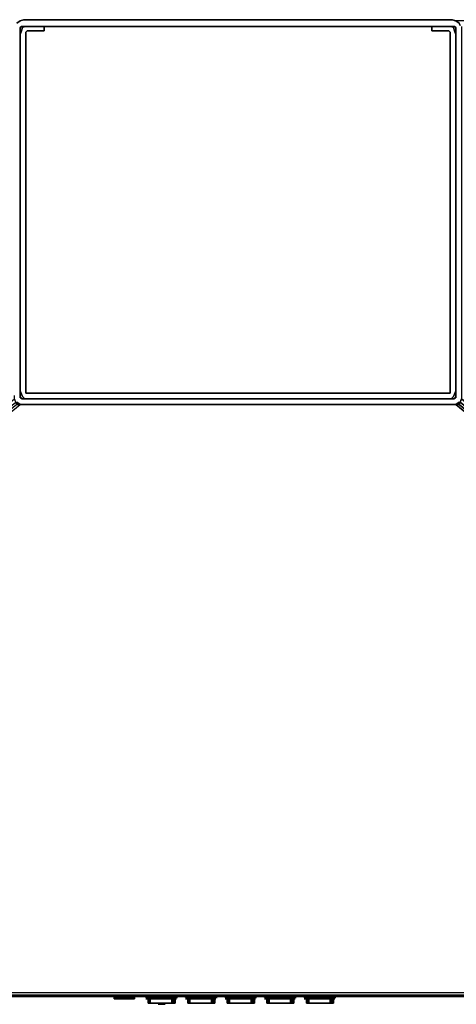
# Model space of a CAD drawing. Units: millimetres. Extents: x 0 to 35.3, y -18.3 to 0.
# Drawn here: x 13.6 to 21.7, y -18.3 to 0 of the extents above; entities that cross this region are included whole.
import ezdxf

# ---------------------------------------------------------------- set-up
doc = ezdxf.new("R2010")
doc.units = ezdxf.units.MM
doc.layers.get('0').update_dxf_attribs({"true_color": 0x5890e1})

msp = doc.modelspace()

# ---------------------------------------------------------------- linework, layer by layer
at = {"color": 55}
for points in [[(13.599, -0.021), (13.662, 0)], [(13.599, -0.021), (13.662, 0)], [(13.662, 0), (21.642, 0)], [(13.662, 0), (21.642, 0)], [(21.642, 0), (21.705, -0.021), (21.768, -0.063), (21.789, -0.105), (21.768, -0.063), (21.705, -0.021)], [(21.642, 0), (21.705, -0.021)], [(31.725, 0), (21.684, -0.021)], [(13.536, -0.063), (13.599, -0.021)], [(13.536, -0.063), (13.599, -0.021)], [(13.62, -0.126), (13.599, -0.147)], [(13.599, -0.189), (13.599, -0.147)], [(13.683, -0.126), (13.62, -0.126)], [(13.767, -0.126), (13.683, -0.126)], [(13.767, -0.126), (13.683, -0.126)], [(21.262, -0.126), (14.042, -0.126)], [(21.262, -0.126), (14.042, -0.126)], [(21.621, -0.126), (21.536, -0.126)], [(21.684, -0.126), (21.621, -0.126), (21.536, -0.126), (21.621, -0.126)], [(21.621, -0.126), (21.684, -0.126)], [(21.705, -0.147), (21.684, -0.126)], [(21.705, -0.147), (21.684, -0.126)], [(21.705, -0.021), (21.768, -0.063)], [(21.705, -0.189), (21.705, -0.147)], [(21.705, -0.189), (21.705, -0.147)], [(13.599, -6.993), (13.599, -0.189)], [(13.599, -0.189), (13.599, -6.993)], [(21.705, -0.274), (21.705, -0.189)], [(21.705, -6.993), (21.705, -6.909)], [(13.536, -7.119), (13.599, -7.161)], [(13.599, -7.161), (13.536, -7.119)], [(13.599, -7.035), (13.599, -6.993)], [(13.62, -7.035), (13.599, -7.035)], [(13.62, -7.035), (13.62, -7.056)], [(13.62, -7.056), (13.683, -7.056)], [(13.683, -7.056), (13.767, -7.056)], [(13.683, -7.056), (13.767, -7.056)], [(21.536, -7.056), (21.621, -7.056)], [(21.536, -7.056), (21.621, -7.056)], [(21.621, -7.056), (21.684, -7.056)], [(21.621, -7.056), (21.684, -7.056)], [(21.705, -7.035), (21.684, -7.035)], [(21.684, -7.056), (21.684, -7.035)], [(21.684, -7.056), (21.684, -7.035)], [(21.684, -7.035), (21.705, -7.035)], [(21.705, -7.035), (21.705, -6.993)], [(21.705, -7.035), (21.705, -6.993)], [(21.705, -7.161), (21.768, -7.119)], [(21.768, -7.119), (21.705, -7.161)], [(13.599, -7.161), (13.662, -7.161)], [(13.662, -7.161), (13.599, -7.161)], [(13.662, -7.161), (13.599, -7.161)], [(13.662, -7.161), (21.642, -7.161)], [(21.642, -7.161), (13.662, -7.161)], [(21.642, -7.161), (21.705, -7.161)], [(21.768, -7.161), (21.705, -7.161), (21.642, -7.161), (21.705, -7.161), (35.135, -18.115), (35.198, -18.115)], [(0.126, -18.157), (35.177, -18.157), (35.198, -18.178), (0.105, -18.178)], [(0.105, -18.178), (35.198, -18.178)], [(35.198, -18.178), (0.105, -18.178)], [(15.936, -18.178), (15.936, -18.199)], [(15.936, -18.199), (15.936, -18.178)], [(15.936, -18.199), (15.957, -18.199)], [(15.936, -18.221), (15.957, -18.221)], [(15.936, -18.221), (15.957, -18.221)], [(15.957, -18.178), (15.957, -18.199)], [(15.978, -18.178), (15.978, -18.199)], [(15.978, -18.199), (15.999, -18.199)], [(15.978, -18.199), (15.999, -18.199)], [(16.421, -18.305), (16.442, -18.305), (16.421, -18.305), (16.02, -18.305), (16.421, -18.305), (16.02, -18.305), (15.999, -18.305), (16.02, -18.305), (16.421, -18.305), (16.02, -18.305), (15.999, -18.305), (15.999, -18.221), (15.999, -18.305), (16.02, -18.305), (15.999, -18.305), (15.978, -18.305), (15.999, -18.305), (15.978, -18.305), (15.978, -18.221), (15.978, -18.305), (15.978, -18.221), (15.978, -18.305), (15.999, -18.305), (15.978, -18.305), (15.999, -18.305), (16.02, -18.305), (15.999, -18.305), (16.02, -18.305), (16.421, -18.305), (16.442, -18.305), (16.421, -18.305), (16.442, -18.305), (16.463, -18.305), (16.442, -18.305)], [(15.978, -18.305), (15.978, -18.221)], [(15.999, -18.221), (15.978, -18.221), (15.978, -18.305), (15.978, -18.221)], [(15.999, -18.221), (15.999, -18.305), (15.978, -18.305), (15.999, -18.305)], [(15.999, -18.305), (15.978, -18.305)], [(16.02, -18.199), (16.02, -18.178), (16.02, -18.199), (15.999, -18.199)], [(15.999, -18.178), (15.999, -18.199)], [(16.02, -18.199), (15.999, -18.199)], [(15.999, -18.199), (16.02, -18.199)], [(15.999, -18.305), (15.999, -18.221)], [(16.02, -18.305), (15.999, -18.305)], [(16.02, -18.199), (16.421, -18.199)], [(16.02, -18.199), (16.421, -18.199)], [(16.02, -18.305), (16.02, -18.221)], [(16.02, -18.305), (16.421, -18.305)], [(16.421, -18.199), (16.463, -18.199), (16.442, -18.199)], [(16.463, -18.199), (16.421, -18.199)], [(16.421, -18.305), (16.421, -18.221)], [(16.484, -18.199), (16.442, -18.199)], [(16.442, -18.305), (16.442, -18.221)], [(16.463, -18.305), (16.442, -18.305)], [(16.463, -18.305), (16.442, -18.305)], [(16.463, -18.178), (16.463, -18.199)], [(16.484, -18.199), (16.463, -18.199)], [(16.463, -18.199), (16.484, -18.199)], [(16.463, -18.199), (16.484, -18.199)], [(16.463, -18.221), (16.463, -18.305)], [(16.463, -18.221), (16.463, -18.305)], [(16.463, -18.221), (16.484, -18.221)], [(16.463, -18.221), (16.484, -18.221), (16.484, -18.305), (16.463, -18.305)], [(16.463, -18.305), (16.484, -18.305)], [(16.484, -18.305), (16.463, -18.305)], [(16.463, -18.305), (16.484, -18.305)], [(16.484, -18.305), (16.463, -18.305)], [(16.484, -18.178), (16.484, -18.199)], [(16.505, -18.178), (16.505, -18.199), (16.484, -18.199), (16.505, -18.199)], [(16.484, -18.199), (16.505, -18.199)], [(16.484, -18.199), (16.505, -18.199)], [(16.484, -18.305), (16.484, -18.221)], [(16.484, -18.221), (16.484, -18.305)], [(16.505, -18.221), (16.484, -18.221)], [(16.505, -18.199), (16.505, -18.178)], [(16.505, -18.199), (16.505, -18.178)], [(16.505, -18.178), (16.505, -18.199)]]:
    msp.add_lwpolyline(points, close=True, dxfattribs=at)
for points in [[(31.725, 0), (21.684, -0.021)], [(13.683, -7.056), (13.62, -7.056), (13.62, -7.035), (13.599, -7.035), (13.599, -6.993), (13.599, -0.189), (13.599, -0.147), (13.62, -0.126)], [(13.683, -7.056), (13.62, -7.056), (13.62, -7.035), (13.599, -7.035), (13.599, -6.993), (13.599, -0.189), (13.599, -0.147), (13.62, -0.126), (13.683, -0.126)], [(21.81, -0.126), (21.81, -7.056), (21.789, -7.119), (21.768, -7.161), (21.705, -7.161), (21.642, -7.161)], [(21.705, -0.189), (21.705, -0.274)], [(21.705, -0.189), (21.705, -6.993)], [(21.705, -6.909), (21.705, -6.993)], [(13.536, -7.161), (0.105, -18.115), (0.168, -18.115), (13.599, -7.161), (13.536, -7.161), (0.105, -18.115), (0.168, -18.115), (0.126, -18.157), (0.063, -18.136), (0.105, -18.115), (0.084, -18.073), (0.063, -18.01), (13.494, -7.056)], [(0.105, -18.178), (0.126, -18.157), (0.063, -18.136), (0.105, -18.115), (0.084, -18.073), (13.515, -7.119), (13.536, -7.161), (0.105, -18.115), (0.168, -18.115), (0.126, -18.157), (35.177, -18.157), (35.198, -18.178), (35.261, -18.157), (35.24, -18.136), (35.261, -18.115), (35.219, -18.073), (35.24, -18.01), (35.219, -17.989), (21.81, -7.056), (35.219, -17.989), (35.24, -18.01)], [(35.282, -18.052), (35.261, -18.115), (35.219, -18.073), (35.24, -18.01), (35.219, -18.073), (21.789, -7.119), (21.768, -7.161), (35.198, -18.115), (21.768, -7.161), (21.789, -7.119), (35.219, -18.073), (35.198, -18.115), (35.135, -18.115), (0.168, -18.115), (13.599, -7.161), (13.536, -7.161), (13.515, -7.119), (13.494, -7.056), (13.494, -6.993)], [(21.789, -7.119), (21.81, -7.056), (21.789, -7.119), (35.219, -18.073), (35.198, -18.115), (35.24, -18.136), (35.177, -18.157), (35.135, -18.115), (0.168, -18.115), (13.599, -7.161)], [(13.515, -7.119), (13.536, -7.161), (13.599, -7.161)], [(13.662, -7.161), (13.599, -7.161)], [(21.642, -7.161), (21.705, -7.161)], [(21.705, -7.161), (35.135, -18.115), (21.705, -7.161), (21.768, -7.161)], [(35.304, -18.136), (35.282, -18.136), (35.261, -18.157), (35.24, -18.136), (35.261, -18.115), (35.282, -18.136), (35.261, -18.157), (35.24, -18.136), (35.177, -18.157), (35.135, -18.115), (35.198, -18.115), (35.24, -18.136), (35.177, -18.157), (35.135, -18.115), (0.168, -18.115), (0.126, -18.157)], [(0.105, -18.178), (35.198, -18.178)], [(35.198, -18.178), (35.177, -18.157), (0.126, -18.157)], [(15.936, -18.199), (15.936, -18.178)], [(15.957, -18.199), (15.936, -18.199)], [(15.936, -18.199), (15.957, -18.199)], [(15.957, -18.199), (15.936, -18.199)], [(15.936, -18.199), (15.957, -18.199)], [(15.957, -18.199), (15.936, -18.199)], [(15.936, -18.199), (15.957, -18.199)], [(15.978, -18.199), (15.957, -18.199), (15.957, -18.178)], [(15.957, -18.199), (15.978, -18.199)], [(15.978, -18.199), (15.957, -18.199)], [(15.957, -18.199), (15.978, -18.199)], [(15.978, -18.199), (15.957, -18.199)], [(15.957, -18.199), (15.978, -18.199)], [(15.957, -18.199), (15.978, -18.199)], [(15.957, -18.221), (15.978, -18.221)], [(15.957, -18.221), (15.978, -18.221), (15.999, -18.221), (16.02, -18.221)], [(16.421, -18.305), (16.442, -18.305), (16.442, -18.221), (16.463, -18.221), (16.442, -18.221), (16.421, -18.221), (16.02, -18.221), (15.999, -18.221), (15.978, -18.221), (15.957, -18.221)], [(16.02, -18.199), (15.999, -18.199), (15.978, -18.199), (15.978, -18.178)], [(15.999, -18.199), (15.978, -18.199)], [(15.999, -18.199), (15.978, -18.199)], [(15.978, -18.199), (15.999, -18.199)], [(16.02, -18.199), (15.999, -18.199), (15.999, -18.178)], [(15.999, -18.221), (16.02, -18.221), (16.421, -18.221)], [(16.463, -18.305), (16.442, -18.305), (16.463, -18.305), (16.463, -18.221), (16.442, -18.221), (16.421, -18.221), (16.421, -18.305), (16.02, -18.305), (15.999, -18.305), (16.02, -18.305), (16.02, -18.221), (16.421, -18.221), (16.442, -18.221)], [(16.02, -18.305), (15.999, -18.305)], [(16.02, -18.178), (16.02, -18.199)], [(16.421, -18.178), (16.421, -18.199), (16.421, -18.178), (16.421, -18.199), (16.02, -18.199)], [(16.02, -18.199), (16.421, -18.199), (16.442, -18.199)], [(16.02, -18.199), (16.421, -18.199)], [(16.421, -18.305), (16.02, -18.305)], [(16.02, -18.305), (16.421, -18.305)], [(16.463, -18.199), (16.421, -18.199), (16.442, -18.199)], [(16.484, -18.199), (16.442, -18.199), (16.463, -18.199), (16.421, -18.199), (16.463, -18.199)], [(16.421, -18.305), (16.442, -18.305), (16.463, -18.305)], [(16.421, -18.305), (16.442, -18.305), (16.463, -18.305)], [(16.442, -18.199), (16.463, -18.199)], [(16.463, -18.178), (16.463, -18.199)], [(16.463, -18.305), (16.484, -18.305), (16.484, -18.221)], [(16.484, -18.178), (16.484, -18.199)], [(16.484, -18.199), (16.505, -18.199), (16.505, -18.178), (16.505, -18.199)], [(16.505, -18.199), (16.484, -18.199)], [(16.484, -18.199), (16.505, -18.199)], [(16.505, -18.199), (16.484, -18.199)], [(16.484, -18.199), (16.505, -18.199)], [(16.484, -18.221), (16.484, -18.305)], [(16.505, -18.221), (16.484, -18.221)]]:
    msp.add_lwpolyline(points, dxfattribs=at)
at = {"color": 151}
for points in [[(13.641, -0.147), (13.62, -0.21)], [(13.62, -0.21), (13.641, -0.147)], [(13.683, -0.126), (13.641, -0.147)], [(13.641, -0.147), (13.683, -0.126)], [(13.767, -0.126), (13.683, -0.126)], [(13.683, -0.126), (13.767, -0.126)], [(13.767, -0.126), (14.042, -0.126)], [(13.767, -0.126), (14.042, -0.126), (14.042, -0.21), (13.767, -0.21), (14.042, -0.21), (14.042, -0.126)], [(14.042, -0.126), (14.042, -0.21)], [(21.262, -0.126), (21.536, -0.126)], [(21.536, -0.126), (21.621, -0.126), (21.663, -0.147), (21.684, -0.21), (21.663, -0.147), (21.621, -0.126)], [(21.536, -0.126), (21.621, -0.126)], [(21.621, -0.126), (21.663, -0.147)], [(13.62, -0.21), (13.599, -0.274)], [(13.62, -6.972), (13.599, -6.909), (13.599, -0.274), (13.62, -0.21), (13.599, -0.274), (13.599, -6.909)], [(13.599, -6.909), (13.599, -0.274)], [(13.725, -0.21), (13.704, -0.231)], [(13.704, -0.231), (13.704, -0.274)], [(13.704, -6.888), (13.704, -0.274)], [(13.704, -0.274), (13.704, -6.888)], [(13.767, -0.21), (13.725, -0.21)], [(14.042, -0.21), (13.767, -0.21)], [(21.536, -0.21), (21.262, -0.21)], [(21.536, -0.21), (21.578, -0.21)], [(21.578, -0.21), (21.536, -0.21)], [(21.578, -0.21), (21.599, -0.231)], [(21.599, -0.231), (21.578, -0.21)], [(21.599, -0.274), (21.599, -0.231)], [(21.599, -0.274), (21.599, -0.231)], [(21.599, -6.888), (21.599, -0.274)], [(21.599, -6.888), (21.599, -0.274)], [(21.705, -0.274), (21.684, -0.21)], [(21.705, -6.909), (21.705, -0.274)], [(13.62, -6.972), (13.599, -6.909)], [(13.704, -6.93), (13.704, -6.888)], [(13.704, -6.951), (13.704, -6.93)], [(13.704, -6.951), (13.725, -6.951)], [(13.725, -6.951), (13.767, -6.951)], [(13.767, -6.951), (21.536, -6.951)], [(13.767, -6.951), (21.536, -6.951)], [(21.536, -6.951), (21.578, -6.951)], [(21.536, -6.951), (21.578, -6.951)], [(21.578, -6.951), (21.599, -6.951)], [(21.578, -6.951), (21.599, -6.951)], [(21.599, -6.93), (21.599, -6.888)], [(21.599, -6.93), (21.599, -6.888)], [(21.599, -6.93), (21.599, -6.951)], [(21.599, -6.951), (21.599, -6.93)], [(21.684, -6.972), (21.705, -6.909)], [(13.641, -7.014), (13.62, -6.972)], [(13.641, -7.014), (13.62, -6.972)], [(13.641, -7.014), (13.683, -7.056)], [(13.683, -7.056), (13.641, -7.014)], [(13.683, -7.056), (13.767, -7.056)], [(13.767, -7.056), (13.683, -7.056)], [(13.767, -7.056), (21.536, -7.056)], [(21.536, -7.056), (13.767, -7.056)], [(21.536, -7.056), (21.621, -7.056)], [(21.621, -7.056), (21.663, -7.014)], [(21.663, -7.014), (21.621, -7.056)], [(21.684, -6.972), (21.663, -7.014)]]:
    msp.add_lwpolyline(points, close=True, dxfattribs=at)
for points in [[(21.536, -0.126), (21.262, -0.126), (21.262, -0.21), (21.536, -0.21)], [(21.262, -0.21), (21.262, -0.126)], [(21.536, -0.126), (21.262, -0.126), (21.262, -0.21), (21.536, -0.21)], [(21.663, -7.014), (21.684, -6.972), (21.705, -6.909), (21.705, -0.274), (21.684, -0.21), (21.663, -0.147)], [(21.663, -7.014), (21.684, -6.972), (21.705, -6.909), (21.705, -0.274), (21.684, -0.21), (21.663, -0.147)], [(13.767, -0.21), (13.725, -0.21), (13.704, -0.231), (13.704, -0.274), (13.704, -6.888), (13.704, -6.93), (13.704, -6.951), (13.725, -6.951), (13.767, -6.951), (13.725, -6.951), (13.704, -6.951), (13.704, -6.93), (13.704, -6.888), (13.704, -0.274), (13.704, -0.231), (13.725, -0.21)], [(21.536, -7.056), (21.621, -7.056)]]:
    msp.add_lwpolyline(points, dxfattribs=at)
at = {"color": 111}
for points in [[(15.347, -18.221), (15.347, -18.178)], [(15.368, -18.178), (15.368, -18.221), (15.347, -18.221), (15.347, -18.178), (15.347, -18.221), (15.368, -18.221)], [(15.725, -18.199), (15.704, -18.199), (15.683, -18.199), (15.641, -18.199), (15.431, -18.199), (15.389, -18.199), (15.368, -18.199), (15.347, -18.199), (15.368, -18.199), (15.389, -18.199), (15.431, -18.199), (15.641, -18.199), (15.683, -18.199), (15.704, -18.199)], [(15.368, -18.221), (15.389, -18.221), (15.389, -18.178), (15.389, -18.221)], [(15.368, -18.178), (15.368, -18.221)], [(15.368, -18.221), (15.368, -18.178)], [(15.389, -18.221), (15.368, -18.221)], [(15.389, -18.221), (15.368, -18.221)], [(15.368, -18.221), (15.389, -18.221)], [(15.389, -18.221), (15.368, -18.221)], [(15.368, -18.221), (15.389, -18.221)], [(15.389, -18.221), (15.431, -18.221)], [(15.431, -18.221), (15.641, -18.221), (15.641, -18.178), (15.641, -18.221), (15.431, -18.221), (15.641, -18.221), (15.662, -18.221), (15.683, -18.221), (15.704, -18.221), (15.704, -18.178), (15.704, -18.221), (15.683, -18.221), (15.683, -18.178), (15.683, -18.221), (15.641, -18.221)], [(15.641, -18.221), (15.431, -18.221)], [(15.431, -18.221), (15.641, -18.221)], [(15.431, -18.221), (15.641, -18.221)], [(15.683, -18.221), (15.641, -18.221)], [(15.641, -18.221), (15.683, -18.221)], [(15.683, -18.221), (15.704, -18.221)], [(15.704, -18.221), (15.683, -18.221)], [(15.704, -18.221), (15.683, -18.221)], [(15.704, -18.221), (15.683, -18.221)], [(15.704, -18.178), (15.704, -18.221)], [(15.704, -18.221), (15.704, -18.178)], [(15.725, -18.178), (15.725, -18.221), (15.704, -18.221), (15.725, -18.221)], [(15.725, -18.221), (15.704, -18.221)], [(15.725, -18.178), (15.725, -18.221)], [(16.167, -18.326), (16.188, -18.326)], [(16.188, -18.326), (16.209, -18.326)], [(16.209, -18.326), (16.188, -18.326)], [(16.23, -18.326), (16.209, -18.326)], [(16.209, -18.326), (16.23, -18.326)], [(16.23, -18.326), (16.251, -18.326), (16.23, -18.326), (16.209, -18.326)], [(16.251, -18.326), (16.23, -18.326)], [(16.272, -18.326), (16.251, -18.326)], [(16.251, -18.326), (16.272, -18.326)], [(17.305, -18.178), (16.673, -18.178)], [(16.673, -18.178), (16.673, -18.199)], [(16.673, -18.199), (16.673, -18.178)], [(16.673, -18.199), (16.694, -18.199)], [(16.673, -18.221), (16.694, -18.221)], [(16.673, -18.221), (16.694, -18.221)], [(16.694, -18.178), (16.694, -18.199)], [(16.715, -18.178), (16.715, -18.199)], [(16.715, -18.199), (16.736, -18.199)], [(16.715, -18.199), (16.736, -18.199)], [(17.178, -18.305), (17.157, -18.305), (17.178, -18.305), (17.157, -18.305), (17.178, -18.305), (17.157, -18.305), (16.758, -18.305), (17.157, -18.305), (16.758, -18.305), (16.736, -18.305), (16.758, -18.305), (17.157, -18.305), (16.758, -18.305), (16.736, -18.305), (16.736, -18.221), (16.736, -18.305), (16.758, -18.305), (16.736, -18.305), (16.715, -18.305), (16.736, -18.305), (16.715, -18.305), (16.715, -18.221), (16.715, -18.305), (16.715, -18.221), (16.715, -18.305), (16.736, -18.305), (16.715, -18.305), (16.736, -18.305), (16.758, -18.305), (16.736, -18.305), (16.758, -18.305), (17.157, -18.305), (17.178, -18.305), (17.199, -18.305), (17.178, -18.305), (17.199, -18.305), (17.22, -18.305), (17.199, -18.305), (17.22, -18.305), (17.199, -18.305), (17.22, -18.305), (17.199, -18.305), (17.22, -18.305), (17.199, -18.305), (17.199, -18.221), (17.199, -18.305), (17.199, -18.221), (17.199, -18.305)], [(16.715, -18.305), (16.715, -18.221)], [(16.736, -18.221), (16.715, -18.221), (16.715, -18.305), (16.715, -18.221)], [(16.736, -18.221), (16.736, -18.305), (16.715, -18.305), (16.736, -18.305)], [(16.736, -18.305), (16.715, -18.305)], [(16.758, -18.199), (16.758, -18.178), (16.758, -18.199), (16.736, -18.199)], [(16.736, -18.178), (16.736, -18.199)], [(16.758, -18.199), (16.736, -18.199)], [(16.736, -18.199), (16.758, -18.199)], [(16.736, -18.305), (16.736, -18.221)], [(16.758, -18.305), (16.736, -18.305)], [(16.758, -18.199), (17.157, -18.199)], [(17.157, -18.199), (16.758, -18.199)], [(16.758, -18.305), (16.758, -18.221)], [(17.178, -18.221), (17.178, -18.305), (17.157, -18.305), (16.758, -18.305), (17.157, -18.305), (17.157, -18.221)], [(17.157, -18.178), (17.157, -18.199)], [(17.157, -18.199), (17.178, -18.199)], [(17.157, -18.199), (17.199, -18.199), (17.178, -18.199)], [(17.157, -18.305), (17.157, -18.221)], [(17.157, -18.305), (17.178, -18.305)], [(17.22, -18.199), (17.178, -18.199)], [(17.22, -18.199), (17.178, -18.199), (17.199, -18.199)], [(17.178, -18.199), (17.22, -18.199)], [(17.178, -18.305), (17.178, -18.221)], [(17.178, -18.221), (17.199, -18.221)], [(17.178, -18.305), (17.199, -18.305)], [(17.178, -18.305), (17.199, -18.305)], [(17.178, -18.305), (17.199, -18.305)], [(17.199, -18.178), (17.199, -18.199)], [(17.22, -18.221), (17.199, -18.221)], [(17.199, -18.221), (17.22, -18.221), (17.22, -18.305), (17.199, -18.305)], [(17.22, -18.178), (17.22, -18.199)], [(17.241, -18.178), (17.241, -18.199), (17.22, -18.199), (17.241, -18.199)], [(17.22, -18.199), (17.241, -18.199)], [(17.22, -18.199), (17.241, -18.199)], [(17.22, -18.305), (17.22, -18.221)], [(17.22, -18.221), (17.22, -18.305)], [(17.241, -18.221), (17.22, -18.221)], [(17.241, -18.199), (17.241, -18.178)], [(17.241, -18.199), (17.241, -18.178)], [(17.241, -18.178), (17.241, -18.199)], [(17.41, -18.178), (17.41, -18.199)], [(17.41, -18.199), (17.41, -18.178)], [(17.41, -18.199), (17.431, -18.199)], [(17.41, -18.221), (17.431, -18.221)], [(17.41, -18.221), (17.431, -18.221)], [(17.431, -18.178), (17.431, -18.199)], [(17.452, -18.221), (17.431, -18.221)], [(17.452, -18.178), (17.452, -18.199)], [(17.452, -18.199), (17.473, -18.199)], [(17.452, -18.199), (17.473, -18.199)], [(17.452, -18.305), (17.452, -18.221)], [(17.452, -18.305), (17.452, -18.221)], [(17.452, -18.305), (17.452, -18.221)], [(17.473, -18.221), (17.452, -18.221), (17.452, -18.305), (17.452, -18.221)], [(17.473, -18.221), (17.473, -18.305), (17.452, -18.305), (17.473, -18.305)], [(17.473, -18.305), (17.452, -18.305)], [(17.452, -18.305), (17.473, -18.305)], [(17.473, -18.305), (17.452, -18.305)], [(17.473, -18.305), (17.452, -18.305)], [(17.494, -18.199), (17.494, -18.178), (17.494, -18.199), (17.473, -18.199)], [(17.473, -18.178), (17.473, -18.199)], [(17.494, -18.199), (17.473, -18.199)], [(17.473, -18.199), (17.494, -18.199)], [(17.915, -18.305), (17.894, -18.305), (17.915, -18.305), (17.894, -18.305), (17.915, -18.305), (17.894, -18.305), (17.494, -18.305), (17.894, -18.305), (17.494, -18.305), (17.473, -18.305), (17.494, -18.305), (17.894, -18.305), (17.494, -18.305), (17.473, -18.305), (17.494, -18.305), (17.473, -18.305), (17.494, -18.305), (17.894, -18.305), (17.915, -18.305), (17.936, -18.305), (17.915, -18.305), (17.936, -18.305), (17.957, -18.305), (17.936, -18.305), (17.957, -18.305), (17.936, -18.305), (17.936, -18.221), (17.936, -18.305), (17.936, -18.221), (17.936, -18.305), (17.936, -18.221), (17.936, -18.305)], [(17.473, -18.305), (17.473, -18.221)], [(17.473, -18.305), (17.473, -18.221)], [(17.494, -18.305), (17.473, -18.305)], [(17.494, -18.199), (17.894, -18.199)], [(17.894, -18.199), (17.494, -18.199)], [(17.494, -18.305), (17.494, -18.221)], [(17.494, -18.305), (17.894, -18.305)], [(17.894, -18.178), (17.894, -18.199)], [(17.894, -18.199), (17.915, -18.199)], [(17.915, -18.199), (17.894, -18.199)], [(17.894, -18.199), (17.915, -18.199)], [(17.894, -18.305), (17.894, -18.221)], [(17.894, -18.305), (17.915, -18.305)], [(17.915, -18.178), (17.915, -18.199)], [(17.957, -18.199), (17.915, -18.199)], [(17.957, -18.199), (17.915, -18.199)], [(17.915, -18.199), (17.957, -18.199)], [(17.915, -18.199), (17.957, -18.199)], [(17.915, -18.305), (17.915, -18.221)], [(17.915, -18.221), (17.936, -18.221)], [(17.915, -18.305), (17.936, -18.305)], [(17.915, -18.305), (17.936, -18.305)], [(17.915, -18.305), (17.936, -18.305)], [(17.957, -18.221), (17.957, -18.305), (17.936, -18.305), (17.936, -18.221)], [(17.957, -18.305), (17.936, -18.305)], [(17.957, -18.178), (17.957, -18.199)], [(17.978, -18.178), (17.978, -18.199), (17.957, -18.199), (17.978, -18.199)], [(17.957, -18.199), (17.978, -18.199)], [(17.957, -18.199), (17.978, -18.199)], [(17.957, -18.221), (17.957, -18.305)], [(17.978, -18.221), (17.957, -18.221)], [(17.978, -18.199), (17.978, -18.178)], [(17.978, -18.199), (17.978, -18.178)], [(17.978, -18.178), (17.978, -18.199)], [(18.062, -18.178), (18.714, -18.178)], [(18.146, -18.178), (18.146, -18.199)], [(18.146, -18.199), (18.146, -18.178)], [(18.146, -18.199), (18.167, -18.199)], [(18.146, -18.221), (18.167, -18.221)], [(18.146, -18.221), (18.167, -18.221)], [(18.167, -18.178), (18.167, -18.199)], [(18.188, -18.178), (18.188, -18.199)], [(18.188, -18.199), (18.209, -18.199)], [(18.188, -18.199), (18.209, -18.199)], [(18.651, -18.305), (18.63, -18.305), (18.651, -18.305), (18.63, -18.305), (18.651, -18.305), (18.63, -18.305), (18.23, -18.305), (18.63, -18.305), (18.23, -18.305), (18.209, -18.305), (18.23, -18.305), (18.63, -18.305), (18.23, -18.305), (18.209, -18.305), (18.209, -18.221), (18.209, -18.305), (18.23, -18.305), (18.209, -18.305), (18.188, -18.305), (18.209, -18.305), (18.188, -18.305), (18.188, -18.221), (18.188, -18.305), (18.188, -18.221), (18.188, -18.305), (18.209, -18.305), (18.188, -18.305), (18.209, -18.305), (18.23, -18.305), (18.209, -18.305), (18.23, -18.305), (18.63, -18.305), (18.651, -18.305), (18.672, -18.305), (18.651, -18.305), (18.672, -18.305), (18.693, -18.305), (18.672, -18.305), (18.693, -18.305), (18.672, -18.305), (18.693, -18.305), (18.672, -18.305), (18.693, -18.305), (18.672, -18.305), (18.672, -18.221), (18.672, -18.305), (18.672, -18.221), (18.672, -18.305)], [(18.188, -18.305), (18.188, -18.221)], [(18.209, -18.221), (18.188, -18.221), (18.188, -18.305), (18.188, -18.221)], [(18.209, -18.221), (18.209, -18.305), (18.188, -18.305), (18.209, -18.305)], [(18.209, -18.305), (18.188, -18.305)], [(18.23, -18.199), (18.23, -18.178), (18.23, -18.199), (18.209, -18.199)], [(18.209, -18.178), (18.209, -18.199)], [(18.23, -18.199), (18.209, -18.199)], [(18.209, -18.199), (18.23, -18.199)], [(18.209, -18.305), (18.209, -18.221)], [(18.23, -18.305), (18.209, -18.305)], [(18.23, -18.199), (18.63, -18.199)], [(18.63, -18.199), (18.23, -18.199)], [(18.23, -18.305), (18.23, -18.221)], [(18.23, -18.305), (18.63, -18.305)], [(18.63, -18.178), (18.63, -18.199)], [(18.63, -18.199), (18.651, -18.199)], [(18.63, -18.199), (18.672, -18.199), (18.651, -18.199)], [(18.63, -18.305), (18.63, -18.221)], [(18.63, -18.305), (18.651, -18.305)], [(18.693, -18.199), (18.651, -18.199)], [(18.693, -18.199), (18.651, -18.199), (18.672, -18.199)], [(18.651, -18.199), (18.693, -18.199)], [(18.651, -18.305), (18.651, -18.221)], [(18.651, -18.221), (18.672, -18.221)], [(18.651, -18.305), (18.672, -18.305)], [(18.651, -18.305), (18.672, -18.305)], [(18.651, -18.305), (18.672, -18.305)], [(18.672, -18.178), (18.672, -18.199)], [(18.693, -18.221), (18.672, -18.221)], [(18.672, -18.221), (18.693, -18.221), (18.693, -18.305), (18.672, -18.305)], [(18.693, -18.178), (18.693, -18.199)], [(18.714, -18.178), (18.714, -18.199), (18.693, -18.199), (18.714, -18.199)], [(18.693, -18.199), (18.714, -18.199)], [(18.693, -18.199), (18.714, -18.199)], [(18.693, -18.305), (18.693, -18.221)], [(18.693, -18.221), (18.693, -18.305)], [(18.714, -18.221), (18.693, -18.221)], [(18.714, -18.199), (18.714, -18.178)], [(18.714, -18.199), (18.714, -18.178)], [(18.714, -18.178), (18.714, -18.199)], [(18.883, -18.178), (18.883, -18.199)], [(18.883, -18.199), (18.883, -18.178)], [(18.883, -18.199), (18.904, -18.199)], [(18.883, -18.221), (18.904, -18.221)], [(18.883, -18.221), (18.904, -18.221)], [(18.904, -18.178), (18.904, -18.199)], [(18.926, -18.178), (18.926, -18.199)], [(18.926, -18.199), (18.947, -18.199)], [(18.926, -18.199), (18.947, -18.199)], [(19.368, -18.305), (19.389, -18.305), (19.368, -18.305), (18.968, -18.305), (19.368, -18.305), (18.968, -18.305), (18.947, -18.305), (18.968, -18.305), (19.368, -18.305), (18.968, -18.305), (18.947, -18.305), (18.947, -18.221), (18.947, -18.305), (18.968, -18.305), (18.947, -18.305), (18.926, -18.305), (18.947, -18.305), (18.926, -18.305), (18.926, -18.221), (18.926, -18.305), (18.926, -18.221), (18.926, -18.305), (18.947, -18.305), (18.926, -18.305), (18.947, -18.305), (18.968, -18.305), (18.947, -18.305), (18.968, -18.305), (19.368, -18.305), (19.389, -18.305), (19.368, -18.305), (19.389, -18.305), (19.41, -18.305), (19.389, -18.305)], [(18.926, -18.305), (18.926, -18.221)], [(18.947, -18.221), (18.926, -18.221), (18.926, -18.305), (18.926, -18.221)], [(18.947, -18.221), (18.947, -18.305), (18.926, -18.305), (18.947, -18.305)], [(18.947, -18.305), (18.926, -18.305)], [(18.968, -18.199), (18.968, -18.178), (18.968, -18.199), (18.947, -18.199)], [(18.947, -18.178), (18.947, -18.199)], [(18.968, -18.199), (18.947, -18.199)], [(18.947, -18.199), (18.968, -18.199)], [(18.947, -18.305), (18.947, -18.221)], [(18.968, -18.305), (18.947, -18.305)], [(18.968, -18.199), (19.368, -18.199)], [(19.368, -18.199), (18.968, -18.199)], [(19.368, -18.199), (18.968, -18.199)], [(18.968, -18.305), (18.968, -18.221)], [(18.968, -18.305), (19.368, -18.305)], [(19.368, -18.178), (19.368, -18.199)], [(19.368, -18.199), (19.41, -18.199), (19.389, -18.199)], [(19.41, -18.199), (19.368, -18.199)], [(19.368, -18.305), (19.368, -18.221)], [(19.431, -18.199), (19.389, -18.199)], [(19.389, -18.305), (19.389, -18.221)], [(19.41, -18.305), (19.389, -18.305)], [(19.41, -18.305), (19.389, -18.305)], [(19.41, -18.178), (19.41, -18.199)], [(19.431, -18.199), (19.41, -18.199)], [(19.41, -18.199), (19.431, -18.199)], [(19.41, -18.199), (19.431, -18.199)], [(19.41, -18.221), (19.41, -18.305)], [(19.41, -18.221), (19.41, -18.305)], [(19.41, -18.221), (19.431, -18.221)], [(19.41, -18.221), (19.431, -18.221), (19.431, -18.305), (19.41, -18.305)], [(19.41, -18.305), (19.431, -18.305)], [(19.431, -18.305), (19.41, -18.305)], [(19.41, -18.305), (19.431, -18.305)], [(19.431, -18.305), (19.41, -18.305)], [(19.431, -18.178), (19.431, -18.199)], [(19.452, -18.178), (19.452, -18.199), (19.431, -18.199), (19.452, -18.199)], [(19.431, -18.199), (19.452, -18.199)], [(19.431, -18.199), (19.452, -18.199)], [(19.431, -18.305), (19.431, -18.221)], [(19.431, -18.221), (19.431, -18.305)], [(19.452, -18.221), (19.431, -18.221)], [(19.452, -18.199), (19.452, -18.178)], [(19.452, -18.199), (19.452, -18.178)], [(19.452, -18.178), (19.452, -18.199)]]:
    msp.add_lwpolyline(points, close=True, dxfattribs=at)
for points in [[(15.368, -18.221), (15.347, -18.221)], [(15.347, -18.221), (15.368, -18.221)], [(15.368, -18.221), (15.347, -18.221)], [(15.347, -18.221), (15.368, -18.221)], [(15.368, -18.221), (15.347, -18.221)], [(15.347, -18.221), (15.368, -18.221), (15.389, -18.221)], [(15.389, -18.178), (15.389, -18.221), (15.368, -18.221)], [(15.368, -18.221), (15.389, -18.221), (15.431, -18.221), (15.641, -18.221), (15.662, -18.221), (15.683, -18.221), (15.704, -18.221)], [(15.431, -18.178), (15.431, -18.221), (15.389, -18.221)], [(15.641, -18.221), (15.431, -18.221), (15.431, -18.178), (15.431, -18.221), (15.389, -18.221)], [(15.389, -18.221), (15.431, -18.221)], [(15.431, -18.221), (15.389, -18.221)], [(15.389, -18.221), (15.431, -18.221)], [(15.431, -18.221), (15.389, -18.221)], [(15.389, -18.221), (15.431, -18.221)], [(15.431, -18.221), (15.389, -18.221)], [(15.431, -18.221), (15.389, -18.221)], [(15.389, -18.221), (15.431, -18.221)], [(15.641, -18.178), (15.641, -18.221)], [(15.683, -18.178), (15.683, -18.221), (15.641, -18.221), (15.683, -18.221), (15.704, -18.221)], [(15.683, -18.221), (15.662, -18.221), (15.641, -18.221)], [(15.641, -18.221), (15.683, -18.221), (15.704, -18.221)], [(15.704, -18.221), (15.683, -18.221), (15.641, -18.221)], [(15.725, -18.221), (15.704, -18.221)], [(15.725, -18.221), (15.704, -18.221)], [(15.704, -18.221), (15.725, -18.221)], [(15.704, -18.221), (15.725, -18.221)], [(16.505, -18.199), (16.526, -18.199), (16.505, -18.199), (16.484, -18.199), (16.463, -18.199), (16.421, -18.199), (16.02, -18.199), (15.999, -18.199), (15.978, -18.199), (15.957, -18.199), (15.936, -18.199), (15.957, -18.199), (15.978, -18.199), (15.999, -18.199), (16.02, -18.199), (16.421, -18.199), (16.463, -18.199), (16.484, -18.199), (16.505, -18.199), (16.526, -18.199)], [(16.23, -18.326), (16.209, -18.326), (16.188, -18.326), (16.167, -18.326), (16.188, -18.326), (16.167, -18.326)], [(16.23, -18.326), (16.251, -18.326), (16.272, -18.326), (16.293, -18.326), (16.272, -18.326), (16.293, -18.326)], [(16.23, -18.326), (16.251, -18.326)], [(17.305, -18.178), (16.673, -18.178)], [(16.673, -18.199), (16.673, -18.178)], [(17.241, -18.199), (17.263, -18.199), (17.241, -18.199), (17.22, -18.199), (17.199, -18.199), (17.157, -18.199), (16.758, -18.199), (16.736, -18.199), (16.694, -18.199), (16.673, -18.199), (16.694, -18.199), (16.736, -18.199), (16.758, -18.199), (17.157, -18.199), (17.199, -18.199), (17.22, -18.199), (17.241, -18.199), (17.263, -18.199)], [(16.694, -18.199), (16.673, -18.199)], [(16.673, -18.199), (16.694, -18.199)], [(16.694, -18.199), (16.673, -18.199)], [(16.673, -18.199), (16.694, -18.199)], [(16.694, -18.199), (16.673, -18.199)], [(16.673, -18.199), (16.694, -18.199)], [(16.715, -18.199), (16.694, -18.199), (16.694, -18.178)], [(16.694, -18.199), (16.715, -18.199)], [(16.715, -18.199), (16.694, -18.199)], [(16.694, -18.199), (16.715, -18.199)], [(16.715, -18.199), (16.694, -18.199)], [(16.694, -18.199), (16.715, -18.199)], [(16.694, -18.199), (16.715, -18.199)], [(17.178, -18.221), (17.157, -18.221), (16.758, -18.221), (16.736, -18.221), (16.715, -18.221), (16.694, -18.221)], [(16.694, -18.221), (16.715, -18.221)], [(16.694, -18.221), (16.715, -18.221), (16.736, -18.221), (16.758, -18.221)], [(16.758, -18.199), (16.736, -18.199), (16.715, -18.199), (16.715, -18.178)], [(16.736, -18.199), (16.715, -18.199)], [(16.736, -18.199), (16.715, -18.199)], [(16.715, -18.199), (16.736, -18.199)], [(16.736, -18.199), (16.736, -18.178)], [(16.758, -18.199), (16.736, -18.199)], [(16.736, -18.221), (16.758, -18.221), (17.157, -18.221)], [(16.758, -18.305), (16.736, -18.305), (16.758, -18.305), (16.758, -18.221), (17.157, -18.221), (17.178, -18.221)], [(16.758, -18.305), (16.736, -18.305)], [(16.758, -18.178), (16.758, -18.199)], [(16.758, -18.199), (17.157, -18.199), (17.178, -18.199)], [(16.758, -18.199), (17.157, -18.199)], [(17.157, -18.199), (16.758, -18.199)], [(17.157, -18.199), (16.758, -18.199)], [(17.157, -18.305), (16.758, -18.305)], [(16.758, -18.305), (17.157, -18.305)], [(17.157, -18.178), (17.157, -18.199)], [(17.199, -18.178), (17.199, -18.199), (17.157, -18.199)], [(17.157, -18.199), (17.199, -18.199), (17.178, -18.199)], [(17.178, -18.199), (17.157, -18.199)], [(17.178, -18.199), (17.157, -18.199)], [(17.178, -18.199), (17.22, -18.199), (17.199, -18.199)], [(17.178, -18.221), (17.199, -18.221), (17.199, -18.305), (17.178, -18.305), (17.199, -18.305), (17.178, -18.305)], [(17.22, -18.199), (17.199, -18.199)], [(17.199, -18.305), (17.22, -18.305), (17.22, -18.221)], [(17.22, -18.178), (17.22, -18.199)], [(17.22, -18.199), (17.241, -18.199), (17.241, -18.178), (17.241, -18.199)], [(17.241, -18.199), (17.22, -18.199)], [(17.22, -18.199), (17.241, -18.199)], [(17.241, -18.199), (17.22, -18.199)], [(17.22, -18.199), (17.241, -18.199)], [(17.22, -18.221), (17.22, -18.305)], [(17.241, -18.221), (17.22, -18.221)], [(17.41, -18.199), (17.41, -18.178)], [(17.978, -18.199), (17.999, -18.199), (17.978, -18.199), (17.957, -18.199), (17.936, -18.199), (17.894, -18.199), (17.494, -18.199), (17.473, -18.199), (17.431, -18.199), (17.41, -18.199), (17.431, -18.199), (17.473, -18.199), (17.494, -18.199), (17.894, -18.199), (17.936, -18.199), (17.957, -18.199), (17.978, -18.199), (17.999, -18.199)], [(17.431, -18.199), (17.41, -18.199)], [(17.41, -18.199), (17.431, -18.199)], [(17.431, -18.199), (17.41, -18.199)], [(17.41, -18.199), (17.431, -18.199)], [(17.431, -18.199), (17.41, -18.199)], [(17.41, -18.199), (17.431, -18.199)], [(17.452, -18.199), (17.431, -18.199), (17.431, -18.178)], [(17.431, -18.199), (17.452, -18.199)], [(17.452, -18.199), (17.431, -18.199)], [(17.431, -18.199), (17.452, -18.199)], [(17.452, -18.199), (17.431, -18.199)], [(17.431, -18.199), (17.452, -18.199)], [(17.431, -18.199), (17.452, -18.199)], [(17.431, -18.221), (17.452, -18.221), (17.473, -18.221), (17.494, -18.221)], [(17.494, -18.199), (17.473, -18.199), (17.452, -18.199), (17.452, -18.178)], [(17.473, -18.199), (17.452, -18.199)], [(17.473, -18.199), (17.452, -18.199)], [(17.452, -18.199), (17.473, -18.199)], [(17.915, -18.221), (17.894, -18.221), (17.494, -18.221), (17.473, -18.221), (17.452, -18.221)], [(17.494, -18.199), (17.473, -18.199), (17.473, -18.178)], [(17.473, -18.221), (17.494, -18.221), (17.894, -18.221)], [(17.936, -18.305), (17.936, -18.221), (17.915, -18.221), (17.894, -18.221), (17.894, -18.305), (17.494, -18.305), (17.473, -18.305), (17.494, -18.305), (17.494, -18.221), (17.894, -18.221), (17.915, -18.221)], [(17.494, -18.305), (17.473, -18.305)], [(17.494, -18.178), (17.494, -18.199)], [(17.494, -18.199), (17.894, -18.199), (17.915, -18.199)], [(17.494, -18.199), (17.894, -18.199)], [(17.894, -18.199), (17.494, -18.199)], [(17.894, -18.199), (17.494, -18.199)], [(17.894, -18.305), (17.494, -18.305)], [(17.494, -18.305), (17.894, -18.305)], [(17.894, -18.178), (17.894, -18.199)], [(17.915, -18.199), (17.894, -18.199)], [(17.915, -18.199), (17.894, -18.199)], [(17.894, -18.305), (17.915, -18.305), (17.915, -18.221)], [(17.915, -18.178), (17.915, -18.199)], [(17.957, -18.199), (17.915, -18.199)], [(17.957, -18.221), (17.936, -18.221), (17.936, -18.305), (17.915, -18.305), (17.936, -18.305)], [(17.936, -18.305), (17.915, -18.305)], [(17.936, -18.221), (17.957, -18.221)], [(17.957, -18.178), (17.957, -18.199)], [(17.957, -18.199), (17.978, -18.199), (17.978, -18.178), (17.978, -18.199)], [(17.978, -18.199), (17.957, -18.199)], [(17.957, -18.199), (17.978, -18.199)], [(17.978, -18.199), (17.957, -18.199)], [(17.957, -18.199), (17.978, -18.199)], [(17.957, -18.221), (17.957, -18.305)], [(17.978, -18.221), (17.957, -18.221)], [(18.714, -18.178), (18.062, -18.178)], [(18.146, -18.199), (18.146, -18.178)], [(18.714, -18.199), (18.735, -18.199), (18.714, -18.199), (18.693, -18.199), (18.672, -18.199), (18.63, -18.199), (18.23, -18.199), (18.209, -18.199), (18.167, -18.199), (18.146, -18.199), (18.167, -18.199), (18.209, -18.199), (18.23, -18.199), (18.63, -18.199), (18.672, -18.199), (18.693, -18.199), (18.714, -18.199), (18.735, -18.199)], [(18.167, -18.199), (18.146, -18.199)], [(18.146, -18.199), (18.167, -18.199)], [(18.167, -18.199), (18.146, -18.199)], [(18.146, -18.199), (18.167, -18.199)], [(18.167, -18.199), (18.146, -18.199)], [(18.146, -18.199), (18.167, -18.199)], [(18.188, -18.199), (18.167, -18.199), (18.167, -18.178)], [(18.167, -18.199), (18.188, -18.199)], [(18.188, -18.199), (18.167, -18.199)], [(18.167, -18.199), (18.188, -18.199)], [(18.188, -18.199), (18.167, -18.199)], [(18.167, -18.199), (18.188, -18.199)], [(18.167, -18.199), (18.188, -18.199)], [(18.651, -18.221), (18.63, -18.221), (18.23, -18.221), (18.209, -18.221), (18.188, -18.221), (18.167, -18.221)], [(18.167, -18.221), (18.188, -18.221)], [(18.167, -18.221), (18.188, -18.221), (18.209, -18.221), (18.23, -18.221)], [(18.23, -18.199), (18.209, -18.199), (18.188, -18.199), (18.188, -18.178)], [(18.209, -18.199), (18.188, -18.199)], [(18.209, -18.199), (18.188, -18.199)], [(18.188, -18.199), (18.209, -18.199)], [(18.209, -18.199), (18.209, -18.178)], [(18.23, -18.199), (18.209, -18.199)], [(18.209, -18.221), (18.23, -18.221), (18.63, -18.221)], [(18.651, -18.221), (18.63, -18.221), (18.23, -18.221), (18.23, -18.305), (18.209, -18.305), (18.23, -18.305), (18.63, -18.305), (18.63, -18.221), (18.651, -18.221), (18.672, -18.221), (18.672, -18.305), (18.651, -18.305), (18.672, -18.305), (18.651, -18.305)], [(18.23, -18.305), (18.209, -18.305)], [(18.23, -18.178), (18.23, -18.199)], [(18.23, -18.199), (18.63, -18.199), (18.651, -18.199)], [(18.23, -18.199), (18.63, -18.199)], [(18.63, -18.199), (18.23, -18.199)], [(18.63, -18.199), (18.23, -18.199)], [(18.63, -18.305), (18.23, -18.305)], [(18.23, -18.305), (18.63, -18.305)], [(18.63, -18.178), (18.63, -18.199)], [(18.672, -18.178), (18.672, -18.199), (18.63, -18.199)], [(18.63, -18.199), (18.672, -18.199), (18.651, -18.199)], [(18.651, -18.199), (18.63, -18.199)], [(18.651, -18.199), (18.63, -18.199)], [(18.63, -18.305), (18.651, -18.305), (18.651, -18.221)], [(18.651, -18.199), (18.693, -18.199), (18.672, -18.199)], [(18.693, -18.199), (18.672, -18.199)], [(18.672, -18.305), (18.693, -18.305), (18.693, -18.221)], [(18.693, -18.178), (18.693, -18.199)], [(18.693, -18.199), (18.714, -18.199), (18.714, -18.178), (18.714, -18.199)], [(18.714, -18.199), (18.693, -18.199)], [(18.693, -18.199), (18.714, -18.199)], [(18.714, -18.199), (18.693, -18.199)], [(18.693, -18.199), (18.714, -18.199)], [(18.693, -18.221), (18.693, -18.305)], [(18.714, -18.221), (18.693, -18.221)], [(18.883, -18.199), (18.883, -18.178)], [(19.452, -18.199), (19.473, -18.199), (19.452, -18.199), (19.431, -18.199), (19.41, -18.199), (19.368, -18.199), (18.968, -18.199), (18.947, -18.199), (18.926, -18.199), (18.904, -18.199), (18.883, -18.199), (18.904, -18.199), (18.926, -18.199), (18.947, -18.199), (18.968, -18.199), (19.368, -18.199), (19.41, -18.199), (19.431, -18.199), (19.452, -18.199), (19.473, -18.199)], [(18.904, -18.199), (18.883, -18.199)], [(18.883, -18.199), (18.904, -18.199)], [(18.904, -18.199), (18.883, -18.199)], [(18.883, -18.199), (18.904, -18.199)], [(18.904, -18.199), (18.883, -18.199)], [(18.883, -18.199), (18.904, -18.199)], [(18.926, -18.199), (18.904, -18.199), (18.904, -18.178)], [(18.904, -18.199), (18.926, -18.199)], [(18.926, -18.199), (18.904, -18.199)], [(18.904, -18.199), (18.926, -18.199)], [(18.926, -18.199), (18.904, -18.199)], [(18.904, -18.199), (18.926, -18.199)], [(18.904, -18.199), (18.926, -18.199)], [(18.904, -18.221), (18.926, -18.221)], [(18.904, -18.221), (18.926, -18.221), (18.947, -18.221), (18.968, -18.221)], [(19.368, -18.305), (19.389, -18.305), (19.389, -18.221), (19.41, -18.221), (19.389, -18.221), (19.368, -18.221), (18.968, -18.221), (18.947, -18.221), (18.926, -18.221), (18.904, -18.221)], [(18.968, -18.199), (18.947, -18.199), (18.926, -18.199), (18.926, -18.178)], [(18.947, -18.199), (18.926, -18.199)], [(18.947, -18.199), (18.926, -18.199)], [(18.926, -18.199), (18.947, -18.199)], [(18.968, -18.199), (18.947, -18.199), (18.947, -18.178)], [(18.947, -18.221), (18.968, -18.221), (19.368, -18.221)], [(19.41, -18.305), (19.389, -18.305), (19.41, -18.305), (19.41, -18.221), (19.389, -18.221), (19.368, -18.221), (19.368, -18.305), (18.968, -18.305), (18.947, -18.305), (18.968, -18.305), (18.968, -18.221), (19.368, -18.221), (19.389, -18.221)], [(18.968, -18.305), (18.947, -18.305)], [(18.968, -18.178), (18.968, -18.199)], [(18.968, -18.199), (19.368, -18.199), (19.389, -18.199)], [(19.368, -18.199), (18.968, -18.199)], [(19.368, -18.305), (18.968, -18.305)], [(18.968, -18.305), (19.368, -18.305)], [(19.368, -18.178), (19.368, -18.199)], [(19.41, -18.199), (19.368, -18.199)], [(19.389, -18.199), (19.368, -18.199)], [(19.431, -18.199), (19.389, -18.199), (19.41, -18.199), (19.368, -18.199), (19.41, -18.199)], [(19.368, -18.305), (19.389, -18.305), (19.41, -18.305)], [(19.368, -18.305), (19.389, -18.305), (19.41, -18.305)], [(19.389, -18.199), (19.41, -18.199)], [(19.41, -18.178), (19.41, -18.199)], [(19.41, -18.305), (19.431, -18.305), (19.431, -18.221)], [(19.431, -18.178), (19.431, -18.199)], [(19.431, -18.199), (19.452, -18.199), (19.452, -18.178), (19.452, -18.199)], [(19.452, -18.199), (19.431, -18.199)], [(19.431, -18.199), (19.452, -18.199)], [(19.452, -18.199), (19.431, -18.199)], [(19.431, -18.199), (19.452, -18.199)], [(19.431, -18.221), (19.431, -18.305)], [(19.452, -18.221), (19.431, -18.221)]]:
    msp.add_lwpolyline(points, dxfattribs=at)

doc.saveas('drawing.dxf')
